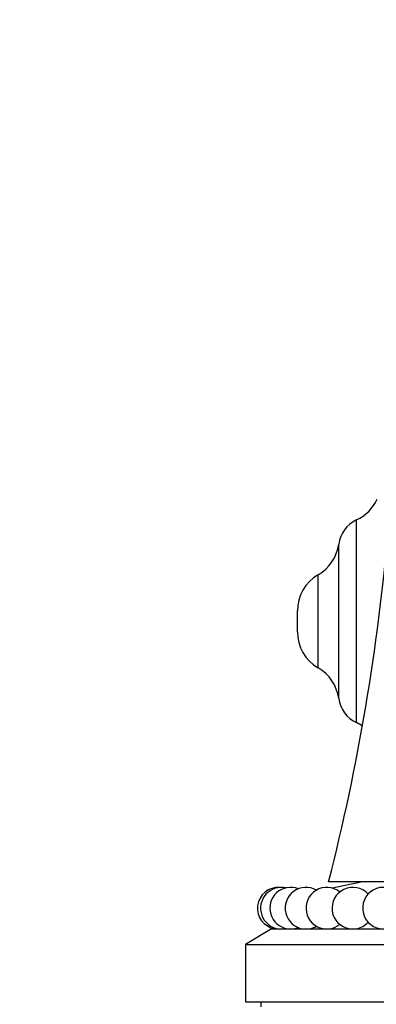
# Model space of a CAD drawing. Units: millimetres. Extents: x 0 to 1365, y 0 to 2150.
# Drawn here: x 651 to 686, y 1503 to 1597 of the extents above; entities that cross this region are included whole.
import ezdxf
from ezdxf import colors
from ezdxf.entities.mleader import LeaderData, LeaderLine
from ezdxf.math import Vec2, Vec3

# ---------------------------------------------------------------- set-up
doc = ezdxf.new("R2010")
doc.units = ezdxf.units.MM
doc.layers.add('DV1_Défaut', color=7, linetype='Continuous')
doc.layers.add('Défaut', color=7, linetype='Continuous')

# ---------------------------------------------------------------- blocks, each defined once
blk = doc.blocks.new('_DOT')
at = {"color": 0}
blk.add_line((0, 0), (-1, 0), dxfattribs=at)
at = {"color": 0, "const_width": 0.333}
blk.add_lwpolyline([(-0.1665, 0, 1), (0.1665, 0, 1)], format="xyb", close=True, dxfattribs=at)
blk = doc.blocks.new('SE')
at = {"layer": 'DV1_Défaut', "color": 7, "linetype": 'Continuous'}
for p, q in [((683.735, 1529.577), (683.735, 1549.023)), ((682.021, 1531.902), (682.021, 1546.698)), ((680.056, 1534.836), (680.056, 1543.764)), ((678.056, 1538.3), (678.056, 1540.3)), ((725.056, 1514.3), (681.056, 1514.3)), ((684.306, 1514.3), (681.42, 1513.7)), ((675.557, 1509.8), (673.056, 1508.3)), ((675.557, 1509.8), (730.556, 1509.8)), ((678.056, 1509.88), (678.056, 1509.8)), ((673.056, 1508.3), (733.056, 1508.3)), ((673.056, 1508.3), (673.056, 1502.8)), ((673.056, 1502.8), (733.056, 1502.8)), ((674.556, 1502.8), (674.556, 1502.3))]:
    blk.add_line(p, q, dxfattribs=at)
for centre, radius, start, end in [((682.056, 1552.654), 4, 294.81824, 336.01048), ((684.995, 1546.3), 3, 114.81824, 172.38011), ((480.357, 1565.681), 207.172, 345.64026, 355.15893), ((678.056, 1547.228), 4, 300, 352.38011), ((682.056, 1540.3), 4, 120, 180), ((682.056, 1538.3), 4, 180, 240), ((678.056, 1531.372), 4, 7.61989, 60), ((684.995, 1532.3), 3, 187.61989, 245.18176), ((682.056, 1525.947), 4, 55.52996, 65.18176), ((676.219, 1511.773), 2, 85.70236, 260.62533), ((676.519, 1511.773), 2, 77.10653, 260.62533), ((677.411, 1511.773), 2, 68.50896, 260.62533), ((678.877, 1511.773), 2, 59.90808, 260.62533), ((680.882, 1511.773), 2, 51.30155, 260.62533), ((683.383, 1511.773), 2, 42.68535, 260.62533), ((686.324, 1511.773), 2, 34.05159, 260.62533), ((676.519, 1511.773), 2, 279.37467, 282.89347), ((677.411, 1511.773), 2, 279.37467, 291.49104), ((678.877, 1511.773), 2, 279.37467, 300.09192), ((680.882, 1511.773), 2, 279.37467, 308.69845), ((683.383, 1511.773), 2, 279.37467, 317.31465)]:
    blk.add_arc(centre, radius, start, end, dxfattribs=at)

msp = doc.modelspace()

# ---------------------------------------------------------------- block references
at = {"layer": 'Défaut'}
msp.add_blockref('SE', (0, 0), dxfattribs=at)

# ---------------------------------------------------------------- leaders
at = {"layer": 'Défaut', "color": 7, "linetype": 'Continuous'}
ml = msp.add_multileader_mtext('Standard', dxfattribs=at)
ml.set_content('{\\pxsm0.9;\\fSolid Edge ISO|b1||i0||c0|p34;\\W1.;29/03/2016\\P}', color=256)
ml.set_leader_properties()
ml.set_arrow_properties(name='DOT')
ml.build(insert=Vec2(0, 0))
ml.multileader.update_dxf_attribs({"leader_type": 0, "dogleg_length": 0, "arrow_head_size": 12})
ctx = ml.context
ctx.base_point, ctx.char_height, ctx.arrow_head_size, ctx.landing_gap_size = Vec3(1277.638, 2142.526), 12, 12, 4.2
notes = []
notes.append((ctx, [(0, (0, 0, 0), (0, 0), (1, 0), 1, [])]))
ctx.mtext.insert = Vec3(1279.638, 2148.646)
for ctx, leaders in notes:
    for number, flags, end, landing, length, lines in leaders:
        leader = LeaderData()
        leader.index, (leader.has_last_leader_line, leader.has_dogleg_vector, leader.attachment_direction) = number, flags
        leader.last_leader_point, leader.dogleg_vector, leader.dogleg_length = Vec3(end), Vec3(landing), length
        for number, points, colour, breaks in lines:
            line = LeaderLine()
            line.index, line.vertices, line.color, line.breaks = number, Vec3.list(points), colors.encode_raw_color(colour), breaks
            leader.lines.append(line)
        ctx.leaders.append(leader)

doc.saveas('drawing.dxf')
